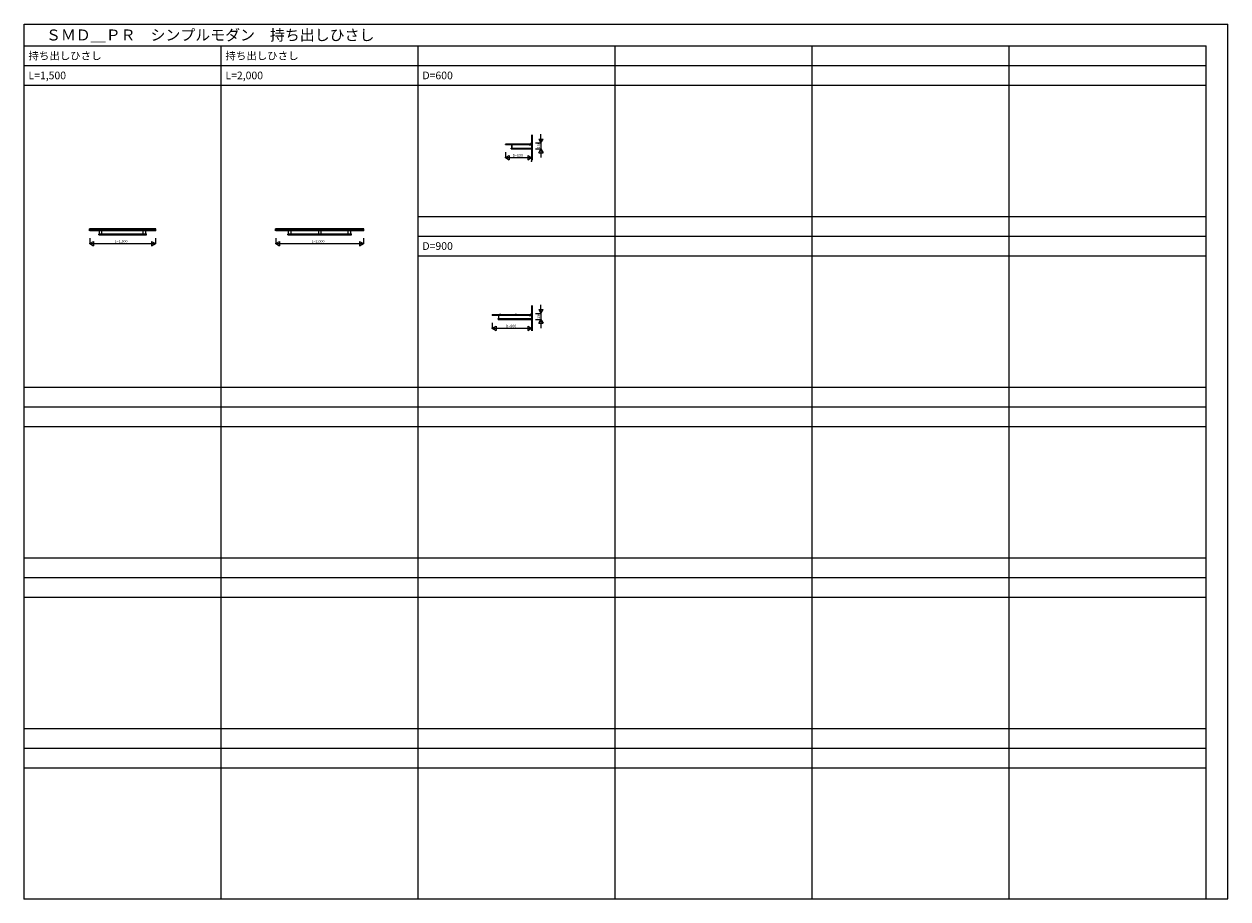
# Model space of a CAD drawing. Extents: x 0 to 27500, y 0 to 20000.
import ezdxf

# ---------------------------------------------------------------- set-up
doc = ezdxf.new("R2010")
doc.units = 0
doc.linetypes.add('HASENP', pattern=[3.5, 2.5, -1])
doc.linetypes.add('ITTENSAP', pattern=[5.5, 3, -1, 0.5, -1])
doc.layers.get('0').update_dxf_attribs({"linetype": 'CONTINUOUS'})
for name, color, linetype in [('YKK_A1', 4, 'CONTINUOUS'), ('YKK_A2', 3, 'CONTINUOUS'), ('YKK_B1', 4, 'CONTINUOUS'), ('YKK_B2', 5, 'CONTINUOUS'), ('YKK_C1', 4, 'CONTINUOUS'), ('YKK_C2', 5, 'CONTINUOUS'), ('YKK_F1', 7, 'CONTINUOUS'), ('YKK_IN', 1, 'CONTINUOUS'), ('YKK_N1', 2, 'CONTINUOUS'), ('YKK_Z1', 7, 'CONTINUOUS')]:
    doc.layers.add(name, color=color, linetype=linetype)
doc.styles.get("Standard").update_dxf_attribs({"font": 'txt.shx', "bigfont": 'bigfont.shx'})

msp = doc.modelspace()

# ---------------------------------------------------------------- linework, layer by layer
at = {"layer": 'YKK_A1'}
for p, q in [((11594, 17469), (11594, 16888)), ((11594, 17437), (11606, 17449)), ((11594, 17432), (11606, 17444)), ((11594, 17394), (11606, 17406)), ((11594, 17390), (11606, 17402)), ((11594, 17352), (11606, 17364)), ((11594, 17347), (11606, 17359)), ((11606, 17469), (11606, 16888)), ((10995, 17254), (10994, 17253)), ((11537, 17253), (10994, 17253)), ((10994, 17247), (10994, 17253)), ((10994, 17247), (11537, 17247)), ((10994, 17247), (10995, 17246)), ((11537, 17254), (10995, 17254)), ((10995, 17246), (10995, 17254)), ((10995, 17246), (11537, 17246)), ((11129, 17166), (11594, 17166)), ((11129, 17166), (11129, 17146)), ((11129, 17146), (11594, 17146)), ((11144, 17166), (11144, 17241)), ((11148, 17241), (11144, 17241)), ((11537, 17242), (11146, 17242)), ((11146, 17241), (11146, 17242)), ((11148, 17166), (11148, 17241)), ((11159, 17257), (11160, 17258)), ((11159, 17257), (11159, 17255)), ((11159, 17257), (11189, 17257)), ((11159, 17255), (11159, 17254)), ((11189, 17255), (11159, 17255)), ((11159, 17255), (11189, 17255)), ((11159, 17254), (11189, 17254)), ((11189, 17258), (11160, 17258)), ((11189, 17257), (11189, 17258)), ((11189, 17255), (11189, 17257)), ((11189, 17254), (11189, 17255)), ((11369, 17257), (11370, 17258)), ((11369, 17257), (11369, 17255)), ((11369, 17257), (11399, 17257)), ((11369, 17255), (11369, 17254)), ((11369, 17255), (11399, 17255)), ((11399, 17255), (11369, 17255)), ((11369, 17254), (11399, 17254)), ((11399, 17258), (11370, 17258)), ((11399, 17257), (11399, 17258)), ((11399, 17255), (11399, 17257)), ((11399, 17254), (11399, 17255)), ((11537, 17258), (11537, 17243)), ((11539, 17260), (11579, 17263)), ((11539, 17241), (11593, 17241)), ((11583, 17267), (11583, 17283)), ((11585, 17285), (11593, 17285)), ((11594, 17309), (11606, 17321)), ((11594, 17305), (11606, 17317)), ((11594, 17242), (11594, 17285)), ((11594, 17267), (11606, 17279)), ((11594, 17263), (11606, 17275)), ((11594, 17220), (11606, 17232)), ((11594, 17216), (11606, 17228)), ((11594, 17178), (11606, 17190)), ((11594, 17174), (11606, 17186)), ((11594, 17135), (11606, 17147)), ((11594, 17131), (11606, 17143)), ((11594, 17093), (11606, 17105)), ((11594, 17089), (11606, 17101)), ((11594, 17050), (11606, 17062)), ((11594, 17046), (11606, 17058)), ((11594, 17008), (11606, 17020)), ((11594, 17004), (11606, 17016)), ((11594, 16961), (11606, 16973)), ((11594, 16957), (11606, 16969)), ((11594, 16919), (11606, 16931)), ((11594, 16915), (11606, 16927)), ((1493, 15276), (1493, 15320)), ((1493, 15320), (1495, 15320)), ((1495, 15298), (1493, 15298)), ((1495, 15294), (1493, 15294)), ((1493, 15291), (1495, 15291)), ((1493, 15276), (1495, 15276)), ((1495, 15276), (1495, 15320)), ((3005, 15319), (1495, 15319)), ((1495, 15277), (1495, 15319)), ((3005, 15295), (1495, 15295)), ((1735, 15292), (1495, 15292)), ((1735, 15290), (1495, 15290)), ((3005, 15278), (1495, 15278)), ((3005, 15277), (1495, 15277)), ((1501, 15288), (1500, 15287)), ((3000, 15287), (1500, 15287)), ((1500, 15281), (1500, 15287)), ((1500, 15281), (3000, 15281)), ((1500, 15281), (1501, 15280)), ((2999, 15288), (1501, 15288)), ((1501, 15280), (1501, 15288)), ((1501, 15280), (2999, 15280)), ((1705, 15201), (2795, 15201)), ((1705, 15201), (1705, 15181)), ((1705, 15181), (2795, 15181)), ((1720, 15277), (1780, 15277)), ((1720, 15201), (1720, 15276)), ((1735, 15292), (1736, 15292)), ((1735, 15292), (1735, 15289)), ((1735, 15292), (1765, 15292)), ((1735, 15289), (1735, 15288)), ((1735, 15289), (1765, 15289)), ((1765, 15289), (1735, 15289)), ((1735, 15288), (1765, 15288)), ((1765, 15292), (1736, 15292)), ((2235, 15292), (1765, 15292)), ((1765, 15292), (1765, 15292)), ((1765, 15289), (1765, 15292)), ((2235, 15290), (1765, 15290)), ((1765, 15288), (1765, 15289)), ((3005, 15277), (1780, 15277)), ((1780, 15201), (1780, 15276)), ((2278, 15277), (2225, 15277)), ((2235, 15292), (2235, 15289)), ((2235, 15292), (2236, 15292)), ((2235, 15292), (2265, 15292)), ((2235, 15289), (2235, 15288)), ((2265, 15289), (2235, 15289)), ((2235, 15289), (2265, 15289)), ((2235, 15288), (2265, 15288)), ((2265, 15292), (2236, 15292)), ((2735, 15292), (2265, 15292)), ((2265, 15289), (2265, 15292)), ((2265, 15292), (2265, 15292)), ((2735, 15290), (2265, 15290)), ((2265, 15288), (2265, 15289)), ((2780, 15277), (2720, 15277)), ((2720, 15201), (2720, 15276)), ((2735, 15292), (2765, 15292)), ((2735, 15292), (2736, 15292)), ((2735, 15292), (2735, 15289)), ((2735, 15289), (2765, 15289)), ((2765, 15289), (2735, 15289)), ((2735, 15289), (2735, 15288)), ((2735, 15288), (2765, 15288)), ((2765, 15292), (2736, 15292)), ((2765, 15292), (2765, 15292)), ((2765, 15289), (2765, 15292)), ((3005, 15292), (2765, 15292)), ((3005, 15290), (2765, 15290)), ((2765, 15288), (2765, 15289)), ((2780, 15201), (2780, 15276)), ((2999, 15288), (3000, 15287)), ((2999, 15280), (2999, 15288)), ((3000, 15281), (2999, 15280)), ((3000, 15281), (3000, 15287)), ((3008, 15320), (3005, 15320)), ((3005, 15276), (3005, 15320)), ((3005, 15298), (3008, 15298)), ((3005, 15294), (3008, 15294)), ((3008, 15291), (3005, 15291)), ((3008, 15276), (3005, 15276)), ((3008, 15276), (3008, 15320)), ((5743, 15320), (5745, 15320)), ((5743, 15276), (5743, 15320)), ((5745, 15298), (5743, 15298)), ((5745, 15294), (5743, 15294)), ((5743, 15291), (5745, 15291)), ((5743, 15276), (5745, 15276)), ((5745, 15276), (5745, 15320)), ((7755, 15319), (5745, 15319)), ((5745, 15277), (5745, 15319)), ((7755, 15295), (5745, 15295)), ((6053, 15292), (5745, 15292)), ((6053, 15290), (5745, 15290)), ((7755, 15278), (5745, 15278)), ((7755, 15277), (5745, 15277)), ((5751, 15288), (5750, 15287)), ((7750, 15287), (5750, 15287)), ((5750, 15281), (5750, 15287)), ((5750, 15281), (7750, 15281)), ((5750, 15281), (5751, 15280)), ((7749, 15288), (5751, 15288)), ((5751, 15280), (5751, 15288)), ((5751, 15280), (7749, 15280)), ((6023, 15201), (7478, 15201)), ((6023, 15201), (6023, 15181)), ((6023, 15181), (7478, 15181)), ((6038, 15277), (6097, 15277)), ((6038, 15201), (6038, 15276)), ((6082, 15292), (6053, 15292)), ((6053, 15292), (6083, 15292)), ((6053, 15292), (6053, 15289)), ((6053, 15292), (6053, 15292)), ((6083, 15289), (6053, 15289)), ((6053, 15289), (6083, 15289)), ((6053, 15289), (6053, 15288)), ((6053, 15288), (6083, 15288)), ((6735, 15292), (6082, 15292)), ((6083, 15292), (6082, 15292)), ((6083, 15289), (6083, 15292)), ((6735, 15290), (6083, 15290)), ((6083, 15288), (6083, 15289)), ((7755, 15277), (6098, 15277)), ((6098, 15201), (6098, 15276)), ((6722, 15277), (6722, 15201)), ((6778, 15277), (6725, 15277)), ((6735, 15292), (6735, 15289)), ((6735, 15292), (6736, 15292)), ((6735, 15292), (6765, 15292)), ((6735, 15289), (6735, 15288)), ((6765, 15289), (6735, 15289)), ((6735, 15289), (6765, 15289)), ((6735, 15288), (6765, 15288)), ((6765, 15292), (6736, 15292)), ((7418, 15292), (6765, 15292)), ((6765, 15289), (6765, 15292)), ((6765, 15292), (6765, 15292)), ((7418, 15290), (6765, 15290)), ((6765, 15288), (6765, 15289)), ((6778, 15277), (6778, 15201)), ((7462, 15277), (7403, 15277)), ((7403, 15201), (7403, 15276)), ((7418, 15292), (7418, 15289)), ((7418, 15292), (7418, 15292)), ((7447, 15292), (7418, 15292)), ((7418, 15292), (7448, 15292)), ((7418, 15289), (7418, 15288)), ((7448, 15289), (7418, 15289)), ((7418, 15289), (7448, 15289)), ((7418, 15288), (7448, 15288)), ((7755, 15292), (7447, 15292)), ((7448, 15292), (7447, 15292)), ((7448, 15289), (7448, 15292)), ((7755, 15290), (7448, 15290)), ((7448, 15288), (7448, 15289)), ((7463, 15201), (7463, 15276)), ((7749, 15288), (7750, 15287)), ((7749, 15280), (7749, 15288)), ((7750, 15281), (7749, 15280)), ((7750, 15281), (7750, 15287)), ((7758, 15320), (7755, 15320)), ((7755, 15276), (7755, 15320)), ((7755, 15298), (7758, 15298)), ((7755, 15294), (7758, 15294)), ((7758, 15291), (7755, 15291)), ((7758, 15276), (7755, 15276)), ((7758, 15276), (7758, 15320)), ((11594, 13569), (11594, 12988)), ((11594, 13537), (11606, 13549)), ((11594, 13532), (11606, 13544)), ((11594, 13494), (11606, 13506)), ((11594, 13490), (11606, 13502)), ((11606, 13569), (11606, 12988)), ((10695, 13354), (10694, 13353)), ((11537, 13353), (10694, 13353)), ((10694, 13347), (10694, 13353)), ((10694, 13347), (11537, 13347)), ((10694, 13347), (10695, 13346)), ((11537, 13354), (10695, 13354)), ((10695, 13346), (10695, 13354)), ((10695, 13346), (11537, 13346)), ((10829, 13266), (11594, 13266)), ((10829, 13266), (10829, 13246)), ((10829, 13246), (11594, 13246)), ((10844, 13266), (10844, 13341)), ((10848, 13341), (10844, 13341)), ((11537, 13342), (10846, 13342)), ((10846, 13341), (10846, 13342)), ((10848, 13266), (10848, 13341)), ((10859, 13357), (10860, 13358)), ((10859, 13357), (10859, 13355)), ((10859, 13357), (10889, 13357)), ((10859, 13355), (10859, 13354)), ((10889, 13355), (10859, 13355)), ((10859, 13355), (10889, 13355)), ((10859, 13354), (10889, 13354)), ((10889, 13358), (10860, 13358)), ((10889, 13357), (10889, 13358)), ((10889, 13355), (10889, 13357)), ((10889, 13354), (10889, 13355)), ((11219, 13357), (11220, 13358)), ((11219, 13357), (11249, 13357)), ((11219, 13357), (11219, 13355)), ((11249, 13355), (11219, 13355)), ((11219, 13355), (11249, 13355)), ((11219, 13355), (11219, 13354)), ((11219, 13354), (11249, 13354)), ((11249, 13358), (11220, 13358)), ((11249, 13357), (11249, 13358)), ((11249, 13355), (11249, 13357)), ((11249, 13354), (11249, 13355)), ((11537, 13358), (11537, 13343)), ((11539, 13360), (11579, 13363)), ((11539, 13341), (11593, 13341)), ((11583, 13367), (11583, 13383)), ((11585, 13385), (11593, 13385)), ((11594, 13452), (11606, 13464)), ((11594, 13447), (11606, 13459)), ((11594, 13409), (11606, 13421)), ((11594, 13405), (11606, 13417)), ((11594, 13342), (11594, 13385)), ((11594, 13367), (11606, 13379)), ((11594, 13363), (11606, 13375)), ((11594, 13320), (11606, 13332)), ((11594, 13316), (11606, 13328)), ((11594, 13278), (11606, 13290)), ((11594, 13274), (11606, 13286)), ((11594, 13235), (11606, 13247)), ((11594, 13231), (11606, 13243)), ((11594, 13193), (11606, 13205)), ((11594, 13189), (11606, 13201)), ((11594, 13150), (11606, 13162)), ((11594, 13146), (11606, 13158)), ((11594, 13108), (11606, 13120)), ((11594, 13104), (11606, 13116)), ((11594, 13061), (11606, 13073)), ((11594, 13057), (11606, 13069)), ((11594, 13019), (11606, 13031)), ((11594, 13015), (11606, 13027))]:
    msp.add_line(p, q, dxfattribs=at)
at = {"layer": 'YKK_A1', "linetype": 'HASENP'}
for p, q in [((11129, 17147), (11129, 17166)), ((11129, 17166), (11143, 17166)), ((11129, 17146), (11219, 17146)), ((1705, 15201), (1719, 15201)), ((1705, 15181), (1705, 15200)), ((1705, 15181), (1795, 15181)), ((1781, 15201), (1795, 15201)), ((2795, 15181), (2705, 15181)), ((2795, 15201), (2781, 15201)), ((2795, 15181), (2795, 15200)), ((6023, 15201), (6036, 15201)), ((6023, 15181), (6023, 15200)), ((6023, 15181), (6112, 15181)), ((6099, 15201), (6112, 15201)), ((7477, 15181), (7388, 15181)), ((7477, 15201), (7464, 15201)), ((7478, 15181), (7478, 15200)), ((10829, 13247), (10829, 13266)), ((10829, 13266), (10843, 13266)), ((10829, 13246), (10919, 13246))]:
    msp.add_line(p, q, dxfattribs=at)
at = {"layer": 'YKK_A1', "linetype": 'ITTENSAP'}
for p, q in [((11174, 17263), (11174, 17228)), ((11384, 17263), (11384, 17228)), ((1750, 15297), (1750, 15262)), ((2250, 15297), (2250, 15262)), ((2750, 15297), (2750, 15262)), ((6068, 15297), (6068, 15262)), ((6750, 15297), (6750, 15262)), ((7433, 15297), (7433, 15262)), ((10874, 13363), (10874, 13328)), ((11234, 13363), (11234, 13328))]:
    msp.add_line(p, q, dxfattribs=at)
at = {"layer": 'YKK_A1'}
for centre, radius, start, end in [((11539, 17258), 2, 95.0001, 180), ((11539, 17243), 2, 180, 270), ((11579, 17267), 4, 275.0002, 0), ((11585, 17283), 2, 90, 180), ((11593, 17284), 1, 0, 90), ((11593, 17242), 0.5, 270, 0), ((1720, 15276), 0.3, 90, 180), ((1780, 15276), 0.3, 0, 90), ((2720, 15276), 0.3, 90, 180), ((2780, 15276), 0.3, 0, 90), ((6038, 15276), 0.3, 90, 180), ((6097, 15276), 0.3, 0, 90), ((7403, 15276), 0.3, 90, 180), ((7462, 15276), 0.3, 0, 90), ((11539, 13358), 2, 95.0001, 180), ((11539, 13343), 2, 180, 270), ((11579, 13367), 4, 275.0002, 0), ((11585, 13383), 2, 90, 180), ((11593, 13384), 1, 0, 90), ((11593, 13342), 0.5, 270, 0)]:
    msp.add_arc(centre, radius, start, end, dxfattribs=at)
at = {"layer": 'YKK_A1', "linetype": 'HASENP'}
for centre, start, end in [((1705, 15200), 90, 180), ((1705, 15181), 180, 270), ((2795, 15200), 0, 90), ((2795, 15181), 270, 0), ((6023, 15200), 90, 180), ((6023, 15181), 180, 270), ((7477, 15200), 0, 90), ((7477, 15181), 270, 0)]:
    msp.add_arc(centre, 0.3, start, end, dxfattribs=at)
at = {"layer": 'YKK_A1'}
msp.add_point((0, 0), dxfattribs=at)
at = {"layer": 'YKK_A2'}
msp.add_point((0, 0), dxfattribs=at)
at = {"layer": 'YKK_B1'}
msp.add_point((0, 0), dxfattribs=at)
at = {"layer": 'YKK_B2'}
msp.add_point((0, 0), dxfattribs=at)
at = {"layer": 'YKK_C1'}
msp.add_point((0, 0), dxfattribs=at)
at = {"layer": 'YKK_C2'}
msp.add_point((0, 0), dxfattribs=at)
at = {"layer": 'YKK_F1', "color": 7}
for p, q in [((0, 20000), (27500, 20000)), ((0, 0), (0, 20000)), ((27500, 0), (27500, 20000)), ((0, 19500), (27000, 19500)), ((4500, 0), (4500, 19500)), ((9000, 0), (9000, 19500)), ((13500, 0), (13500, 19500)), ((18000, 0), (18000, 19500)), ((22500, 0), (22500, 19500)), ((27000, 0), (27000, 19500)), ((0, 19050), (27000, 19050)), ((0, 18600), (27000, 18600)), ((9000, 15600), (27000, 15600)), ((9000, 15150), (27000, 15150)), ((9000, 14700), (27000, 14700)), ((0, 11700), (27000, 11700)), ((0, 11250), (27000, 11250)), ((0, 10800), (27000, 10800)), ((0, 7800), (27000, 7800)), ((0, 7350), (27000, 7350)), ((0, 6900), (27000, 6900)), ((0, 3900), (27000, 3900)), ((0, 3450), (27000, 3450)), ((0, 3000), (27000, 3000)), ((0, 0), (27500, 0))]:
    msp.add_line(p, q, dxfattribs=at)
at = {"layer": 'YKK_F1'}
msp.add_point((0, 0), dxfattribs=at)
at = {"layer": 'YKK_IN'}
msp.add_point((0, 0), dxfattribs=at)
at = {"layer": 'YKK_N1', "linetype": 'Continuous'}
for p, q in [((11756, 17372), (11806, 17285)), ((11756, 17372), (11856, 17372)), ((11806, 17285), (11856, 17372)), ((10994, 17071), (10994, 16946)), ((11594, 17071), (11594, 16946)), ((11681, 17285), (11806, 17285)), ((11681, 17146), (11806, 17146)), ((11756, 17060), (11806, 17146)), ((11756, 17060), (11856, 17060)), ((11806, 17285), (11806, 17146)), ((11806, 17146), (11856, 17060)), ((10994, 16946), (11081, 16996)), ((10994, 16946), (11594, 16946)), ((10994, 16946), (11081, 16896)), ((11081, 16996), (11081, 16896)), ((11507, 16996), (11507, 16896)), ((11507, 16996), (11594, 16946)), ((11507, 16896), (11594, 16946)), ((1500, 15106), (1500, 14981)), ((1500, 14981), (1587, 15031)), ((1500, 14981), (3000, 14981)), ((1500, 14981), (1587, 14931)), ((1587, 15031), (1587, 14931)), ((2913, 15031), (2913, 14931)), ((2913, 15031), (3000, 14981)), ((2913, 14931), (3000, 14981)), ((3000, 15106), (3000, 14981)), ((5750, 15106), (5750, 14981)), ((5750, 14981), (5837, 15031)), ((5750, 14981), (7750, 14981)), ((5750, 14981), (5837, 14931)), ((5837, 15031), (5837, 14931)), ((7663, 15031), (7663, 14931)), ((7663, 15031), (7750, 14981)), ((7663, 14931), (7750, 14981)), ((7750, 15106), (7750, 14981)), ((11681, 13385), (11806, 13385)), ((11681, 13246), (11806, 13246)), ((11756, 13472), (11856, 13472)), ((11756, 13472), (11806, 13385)), ((11756, 13160), (11806, 13246)), ((11806, 13385), (11856, 13472)), ((11806, 13385), (11806, 13246)), ((11806, 13246), (11856, 13160)), ((10694, 13171), (10694, 13046)), ((10694, 13046), (10781, 13096)), ((10694, 13046), (11594, 13046)), ((10694, 13046), (10781, 12996)), ((10781, 13096), (10781, 12996)), ((11507, 13096), (11594, 13046)), ((11507, 13096), (11507, 12996)), ((11507, 12996), (11594, 13046)), ((11594, 13171), (11594, 13046)), ((11756, 13160), (11856, 13160))]:
    msp.add_line(p, q, dxfattribs=at)
at = {"layer": 'YKK_N1'}
for p, q in [((11806, 17285), (11806, 17485)), ((11806, 17146), (11806, 16946)), ((11806, 13385), (11806, 13585)), ((11806, 13246), (11806, 13046))]:
    msp.add_line(p, q, dxfattribs=at)
at = {"layer": 'YKK_N1', "linetype": 'ByBlock'}
for p, q in [((11805, 17285), (11805, 17285)), ((11805, 17146), (11805, 17146)), ((10994, 16949), (10994, 16950)), ((10994, 16949), (10994, 16948)), ((10994, 16946), (11594, 16946)), ((1500, 14984), (1500, 14984)), ((1500, 14984), (1500, 14982)), ((1500, 14981), (3000, 14981)), ((5750, 14984), (5750, 14984)), ((5750, 14984), (5750, 14982)), ((5750, 14981), (7750, 14981)), ((11805, 13385), (11805, 13385)), ((11805, 13246), (11805, 13246)), ((10694, 13049), (10694, 13050)), ((10694, 13049), (10694, 13048)), ((10694, 13046), (11594, 13046))]:
    msp.add_line(p, q, dxfattribs=at)
for p in [(11806, 17285), (11806, 17285), (11806, 17146), (10994, 16950), (10994, 16949), (11589, 16869), (11594, 16946), (11594, 16946), (11594, 16946), (11594, 16946), (1500, 14984), (1500, 14983), (2995, 14981), (3000, 14981), (3000, 14981), (3000, 14981), (3000, 14981), (5750, 14984), (5750, 14983), (7745, 14981), (7750, 14981), (7750, 14981), (7750, 14981), (7750, 14981), (11806, 13385), (11806, 13385), (11806, 13246), (10694, 13050), (10694, 13049), (11594, 13046), (11594, 13046), (11594, 13046), (11594, 13046)]:
    msp.add_point(p, dxfattribs=at)
at = {"layer": 'YKK_N1'}
msp.add_point((0, 0), dxfattribs=at)
at = {"layer": 'YKK_Z1'}
msp.add_point((0, 0), dxfattribs=at)

# ---------------------------------------------------------------- texts
for s, height, p in [('ＳＭＤ＿ＰＲ\u3000シンプルモダン\u3000持ち出しひさし', 250, (500, 19625)), ('持ち出しひさし', 175, (100, 19188)), ('持ち出しひさし', 175, (4600, 19188)), ('L=1,500', 175, (100, 18738)), ('L=2,000', 175, (4600, 18738)), ('D=600', 175, (9100, 18738)), ('D=900', 175, (9100, 14838))]:
    msp.add_text(s, height=height).set_placement(p)
at = {"layer": 'YKK_N1', "linetype": 'ByBlock'}
for p in [(11787, 17160), (11787, 13260)]:
    msp.add_text('139', height=60, rotation=90, dxfattribs=at).set_placement(p)
for s, p in [('D=600', (11157, 16966)), ('L=1,500', (2068, 15001)), ('L=2,000', (6568, 15001)), ('D=900', (11007, 13066))]:
    msp.add_text(s, height=60, dxfattribs=at).set_placement(p)

doc.saveas('drawing.dxf')
